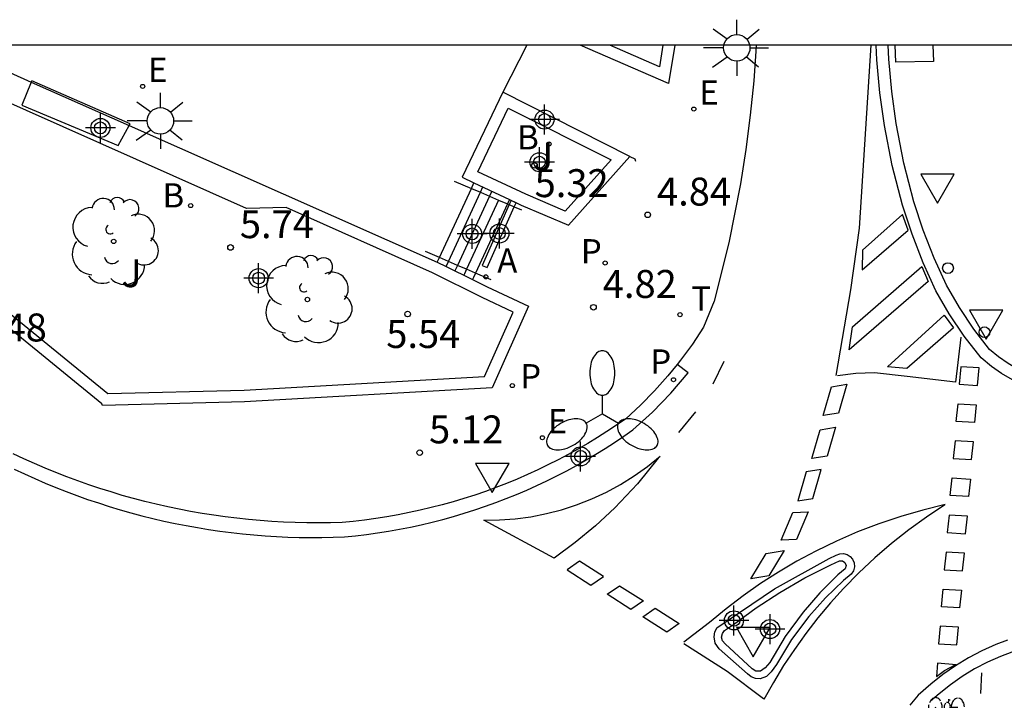
# Model space of a CAD drawing. Units: metres. Extents: x 583794 to 584145, y 4795290 to 4795541.
# Drawn here: x 583829 to 583855, y 4795523 to 4795541 of the extents above; entities that cross this region are included whole.
import ezdxf

# ---------------------------------------------------------------- set-up
doc = ezdxf.new("R2010")
doc.units = ezdxf.units.M
doc.header["$MEASUREMENT"] = 0
for name, color, linetype in [('010106', 9, 'Continuous'), ('020204', 9, 'Continuous'), ('020308', 9, 'Continuous'), ('060106', 9, 'Continuous'), ('060108', 9, 'Continuous'), ('060113', 4, 'Continuous'), ('060117', 9, 'Continuous'), ('060126', 9, 'Continuous'), ('070105', 6, 'Continuous'), ('090101', 1, 'Continuous'), ('090212', 9, 'Continuous'), ('100116', 71, 'Continuous'), ('100117', 54, 'Continuous'), ('100202', 3, 'Continuous'), ('100302', 7, 'Continuous'), ('200202', 4, 'Continuous'), ('200205', 4, 'Continuous'), ('200302', 4, 'Continuous'), ('200305', 4, 'Continuous'), ('210102', 4, 'Continuous'), ('210203', 4, 'Continuous'), ('210205', 4, 'Continuous'), ('210303', 4, 'Continuous'), ('210305', 4, 'Continuous'), ('220207', 9, 'Continuous'), ('220307', 9, 'Continuous'), ('240205', 1, 'Continuous'), ('240305', 1, 'Continuous'), ('250205', 9, 'Continuous'), ('250206', 9, 'Continuous'), ('260101', 9, 'Continuous'), ('260103', 9, 'Continuous'), ('260205', 9, 'Continuous'), ('Centroides', 1, 'Continuous')]:
    doc.layers.add(name, color=color, linetype=linetype)
doc.styles.add('ARIAL', font='arial.ttf', dxfattribs={"height": 1})
doc.styles.add('ROMANS', font='romans__.ttf', dxfattribs={"height": 1})

# ---------------------------------------------------------------- blocks, each defined once
blk = doc.blocks.new('Centroide')
for points in [[(0, -0.402), (0, 0.402)], [(0.402, 0), (-0.402, 0)]]:
    blk.add_lwpolyline(points)
for radius in [0.256, 0.159]:
    blk.add_circle((0, 0), radius)
blk = doc.blocks.new('PLUVI3')
blk.add_circle((0, 0), 0.055)
blk = doc.blocks.new('COTAPU')
blk.add_circle((0, 0), 0.075)
blk = doc.blocks.new('BOCAR')
blk.add_circle((0, 0), 0.055)
blk = doc.blocks.new('ABAS')
blk.add_circle((0, 0), 0.055)
blk = doc.blocks.new('PLUVI2')
blk.add_circle((0, 0), 0.055)
blk = doc.blocks.new('RETEL')
blk.add_circle((0, 0), 0.055)
blk = doc.blocks.new('REGALU')
blk.add_circle((0, 0), 0.055)
blk = doc.blocks.new('FAROLM')
for q in [(0, 0.5), (0.433, -0.25), (-0.433, -0.25)]:
    blk.add_line((0, 0), q)
for points in [[(0, 0.5, 0.159986), (0.117, 0.538, 0.106322), (0.238, 0.675, 0.071006), (0.309, 0.858, 0.057309), (0.337, 1.099, 0.057309), (0.309, 1.339, 0.071006), (0.238, 1.522, 0.106322), (0.117, 1.659, 0.159986), (0, 1.697, 0.159986), (-0.117, 1.659, 0.106322), (-0.238, 1.522, 0.071006), (-0.309, 1.339, 0.057309), (-0.337, 1.099, 0.057309), (-0.309, 0.858, 0.071006), (-0.238, 0.675, 0.106322), (-0.117, 0.538, 0.159986)], [(-0.433, -0.25, 0.159986), (-0.525, -0.168, 0.106322), (-0.704, -0.131, 0.071006), (-0.898, -0.161, 0.057309), (-1.12, -0.258, 0.057309), (-1.315, -0.402, 0.071006), (-1.437, -0.555, 0.106322), (-1.495, -0.728, 0.159986), (-1.47, -0.849, 0.159986), (-1.378, -0.931, 0.106322), (-1.199, -0.967, 0.071006), (-1.005, -0.937, 0.057309), (-0.783, -0.841, 0.057309), (-0.588, -0.697, 0.071006), (-0.466, -0.544, 0.106322), (-0.408, -0.371, 0.159986)], [(0.433, -0.25, 0.159986), (0.408, -0.371, 0.106322), (0.466, -0.544, 0.071006), (0.588, -0.697, 0.057309), (0.783, -0.841, 0.057309), (1.005, -0.937, 0.071006), (1.199, -0.967, 0.106322), (1.378, -0.931, 0.159986), (1.47, -0.849, 0.159986), (1.495, -0.728, 0.106322), (1.437, -0.555, 0.071006), (1.315, -0.402, 0.057309), (1.12, -0.258, 0.057309), (0.898, -0.161, 0.071006), (0.704, -0.131, 0.106322), (0.525, -0.168, 0.159986)]]:
    blk.add_lwpolyline(points, format="xyb", close=True)
blk = doc.blocks.new('SETRA')
at = {"linetype": 'Continuous'}
blk.add_lwpolyline([(0.451, 0.26), (-0.45, 0.26), (-0.001, -0.52)], close=True, dxfattribs=at)
blk = doc.blocks.new('ARBOL')
blk.add_circle((0, 0), 0.0587)
for centre, radius, start, end in [((-0.28, 0.855), 0.3, 359.2878, 173.6078), ((0.097, 0.97), 0.21, 23.1565, 160.4665), ((0.438, 0.881), 0.24, 301.578, 139.328), ((-0.564, 0.381), 0.532, 92.28, 254.58), ((0.656, 0.288), 0.443, 319.8556, 114.7656), ((-0.091, 0.321), 0.12, 119.14, 310.56), ((0.819, -0.249), 0.383, 235.5275, 62.0275), ((-0.556, -0.339), 0.555, 142.64, 266.54), ((-0.039, -0.384), 0.21, 189.64, 323.88), ((0.299, -0.624), 0.532, 224.67, 0.24), ((-0.301, -0.676), 0.45, 213.78, 295.32)]:
    blk.add_arc(centre, radius, start, end)
blk = doc.blocks.new('FAROLA')
for p, q in [((0, 0.355), (0, 0.755)), ((-0.63, 0.51), (-0.255, 0.245)), ((0.605, 0.49), (0.276, 0.223)), ((-0.355, 0), (-0.895, 0)), ((0.355, 0), (0.855, 0)), ((-0.65, -0.52), (-0.255, -0.24)), ((0.585, -0.52), (0.256, -0.246)), ((0, -0.355), (0, -0.755))]:
    blk.add_line(p, q)
blk.add_circle((0, 0), 0.355)
blk = doc.blocks.new('BICI')
at = {"color": 9, "linetype": 'Continuous', "flags": 128}
for points in [[(-0.165, 0.27), (-0.282, -0.123)], [(-0.123, 0.201), (-0.174, 0.353)], [(-0.25, 0.103), (-0.281, 0.109), (-0.309, 0.108), (-0.335, 0.101), (-0.367, 0.084), (-0.382, 0.072), (-0.396, 0.059), (-0.416, 0.034), (-0.427, 0.017), (-0.44, -0.009), (-0.451, -0.037), (-0.457, -0.058), (-0.462, -0.082), (-0.467, -0.121)], [(-0.113, -0.111), (-0.117, -0.082), (-0.126, -0.043), (-0.141, -0.003), (-0.153, 0.018), (-0.165, 0.038), (-0.187, 0.064), (-0.195, 0.071)], [(0.029, 0.05), (0.001, 0.05)], [(0.07, -0.04), (0.191, 0.198)], [(0.219, 0.073), (0.204, 0.059), (0.191, 0.044), (0.176, 0.022), (0.164, 0.001), (0.155, -0.022), (0.148, -0.04), (0.142, -0.062), (0.137, -0.088), (0.134, -0.107), (0.133, -0.139), (0.133, -0.164), (0.135, -0.188), (0.141, -0.22), (0.146, -0.242), (0.156, -0.269)], [(0.255, 0.097), (0.276, 0.105), (0.302, 0.109), (0.329, 0.108), (0.361, 0.099), (0.384, 0.087), (0.405, 0.071), (0.424, 0.052), (0.439, 0.032), (0.455, 0.004), (0.467, -0.022), (0.478, -0.057), (0.484, -0.088), (0.488, -0.128), (0.488, -0.165), (0.485, -0.193), (0.483, -0.21)], [(-0.467, -0.164), (-0.462, -0.205), (-0.457, -0.229), (-0.446, -0.264), (-0.433, -0.294), (-0.416, -0.322), (-0.401, -0.343), (-0.381, -0.362), (-0.368, -0.372), (-0.343, -0.386), (-0.309, -0.396)], [(-0.289, -0.144), (-0.066, -0.144)], [(-0.274, -0.397), (-0.244, -0.39), (-0.218, -0.377), (-0.197, -0.361), (-0.177, -0.341), (-0.161, -0.32), (-0.146, -0.294), (-0.134, -0.269), (-0.124, -0.24), (-0.118, -0.212), (-0.113, -0.184), (-0.112, -0.171)], [(-0.091, -0.171), (-0.088, -0.187), (-0.085, -0.2), (-0.08, -0.214), (-0.075, -0.226), (-0.068, -0.238), (-0.059, -0.25), (-0.049, -0.26), (-0.033, -0.271), (-0.017, -0.276), (-0.004, -0.277), (0.008, -0.275), (0.018, -0.271)], [(0.047, -0.04), (0.033, -0.026), (0.021, -0.018), (0.007, -0.013), (-0.012, -0.012), (-0.035, -0.02), (-0.05, -0.031), (-0.06, -0.042), (-0.073, -0.061), (-0.081, -0.081), (-0.086, -0.097), (-0.09, -0.114)], [(0.044, -0.251), (0.055, -0.236), (0.064, -0.218), (0.071, -0.202), (0.076, -0.181), (0.079, -0.161), (0.08, -0.138), (0.079, -0.12), (0.075, -0.097), (0.07, -0.081), (0.063, -0.065)], [(0.175, -0.309), (0.192, -0.334), (0.206, -0.35), (0.226, -0.368), (0.248, -0.382), (0.276, -0.393), (0.297, -0.397), (0.32, -0.398), (0.348, -0.392), (0.369, -0.384), (0.392, -0.37), (0.416, -0.349), (0.43, -0.332), (0.444, -0.313), (0.454, -0.295), (0.465, -0.27), (0.472, -0.252)], [(-0.051, -0.344), (-0.025, -0.344)]]:
    blk.add_lwpolyline(points, dxfattribs=at)
at = {"color": 9, "linetype": 'Continuous'}
for points in [[(-0.236, 0.385), (-0.243, 0.371), (-0.224, 0.366)], [(-0.22, 0.365), (-0.087, 0.365), (-0.091, 0.384), (-0.104, 0.391), (-0.226, 0.391), (-0.236, 0.385)], [(-0.128, 0.302), (0.171, 0.302)], [(0.171, 0.302), (0.165, 0.361), (0.177, 0.381), (0.182, 0.407), (0.167, 0.423), (0.149, 0.428), (0.122, 0.428)], [(0.171, 0.302), (0.311, -0.144)], [(-0.049, -0.018), (-0.123, 0.201)], [(0.015, -0.014), (0.029, 0.05)], [(0.029, 0.05), (0.063, 0.051)], [(-0.051, -0.344), (-0.076, -0.344)], [(-0.033, -0.274), (-0.051, -0.344)]]:
    blk.add_lwpolyline(points, dxfattribs=at)
blk = doc.blocks.new('HUEPIV')
blk.add_circle((0, 0), 0.145)

msp = doc.modelspace()

# ---------------------------------------------------------------- linework, layer by layer
at = {"layer": '010106'}
msp.add_lwpolyline([(583794.137, 4795290.163), (584144.127, 4795290.156), (584144.132, 4795540.149), (583794.142, 4795540.156)], close=True, dxfattribs=at)
at = {"layer": '060106', "flags": 128}
for points in [[(583845.401, 4795537.171), (583845.531, 4795537.106), (583845.546, 4795537.039)], [(583840.68, 4795536.51), (583841.143, 4795536.312), (583841.386, 4795536.208), (583841.629, 4795536.104), (583841.872, 4795536), (583842.115, 4795535.896), (583842.162, 4795535.876), (583842.295, 4795535.82), (583842.486, 4795535.738)], [(583841.675, 4795533.854), (583841.256, 4795534.036), (583841.014, 4795534.141), (583840.771, 4795534.246), (583840.529, 4795534.352), (583840.287, 4795534.457), (583839.911, 4795534.62)]]:
    msp.add_lwpolyline(points, dxfattribs=at)
at = {"layer": '060108', "flags": 128}
for points in [[(583848.793, 4795540.155), (583848.791, 4795540.13), (583848.724, 4795539.203), (583848.631, 4795538.278), (583848.512, 4795537.357), (583848.367, 4795536.439), (583848.054, 4795534.853), (583847.664, 4795533.284), (583847.373, 4795532.584), (583847.076, 4795532.134), (583846.758, 4795531.698), (583846.668, 4795531.586)], [(583860.996, 4795530.383), (583860.348, 4795530.466), (583856.686, 4795531.104), (583856.389, 4795531.198), (583856.101, 4795531.315), (583855.822, 4795531.453), (583855.554, 4795531.611), (583855.299, 4795531.79), (583855.058, 4795531.987), (583854.633, 4795532.536), (583854.245, 4795533.112), (583853.898, 4795533.713), (583853.567, 4795534.443), (583853.276, 4795535.189), (583853.024, 4795535.95), (583852.757, 4795536.994), (583852.551, 4795538.051), (583852.429, 4795538.915), (583852.347, 4795539.783), (583852.33, 4795540.155)], [(583846.668, 4795531.586), (583846.419, 4795531.279), (583846.061, 4795530.876), (583845.683, 4795530.491), (583845.287, 4795530.125), (583845.037, 4795529.953), (583844.783, 4795529.785), (583844.527, 4795529.623), (583844.267, 4795529.466), (583844.004, 4795529.313), (583843.738, 4795529.166), (583843.47, 4795529.024), (583843.199, 4795528.888), (583842.925, 4795528.756), (583842.648, 4795528.63), (583842.37, 4795528.509), (583842.089, 4795528.394), (583841.805, 4795528.284), (583841.52, 4795528.18), (583841.233, 4795528.081), (583840.944, 4795527.988), (583840.653, 4795527.901), (583840.36, 4795527.819), (583840.066, 4795527.743), (583839.771, 4795527.672), (583839.474, 4795527.608), (583839.176, 4795527.549), (583838.877, 4795527.496), (583838.577, 4795527.449), (583838.276, 4795527.407), (583837.974, 4795527.372), (583837.672, 4795527.342), (583837.358, 4795527.334), (583837.044, 4795527.331), (583836.73, 4795527.333), (583836.416, 4795527.34), (583836.102, 4795527.353), (583835.788, 4795527.371), (583835.475, 4795527.394), (583835.162, 4795527.422), (583834.85, 4795527.456), (583834.538, 4795527.494), (583834.227, 4795527.538), (583833.916, 4795527.587), (583833.607, 4795527.641), (583833.299, 4795527.7), (583832.991, 4795527.765), (583832.685, 4795527.834), (583832.38, 4795527.909), (583832.076, 4795527.988), (583831.773, 4795528.073), (583831.472, 4795528.163), (583831.173, 4795528.257), (583830.875, 4795528.357), (583830.578, 4795528.462), (583830.284, 4795528.571), (583829.991, 4795528.685), (583829.701, 4795528.805), (583829.412, 4795528.929), (583829.125, 4795529.057), (583828.841, 4795529.191)], [(583851.133, 4795526.51), (583851.229, 4795526.486), (583851.314, 4795526.434), (583851.379, 4795526.359), (583851.422, 4795526.259), (583851.429, 4795526.15), (583851.401, 4795526.045), (583851.34, 4795525.955), (583851.134, 4795525.784), (583850.648, 4795525.323), (583850.202, 4795524.823), (583849.736, 4795524.199), (583849.332, 4795523.534), (583849.191, 4795523.335), (583849.067, 4795523.209), (583848.901, 4795523.149), (583848.774, 4795523.155), (583848.655, 4795523.201), (583848.557, 4795523.283), (583847.797, 4795523.954), (583847.693, 4795524.102), (583847.659, 4795524.279), (583847.681, 4795524.407), (583847.741, 4795524.522), (583847.842, 4795524.589), (583848.066, 4795524.741), (583849.281, 4795525.559), (583850.748, 4795526.379), (583850.941, 4795526.47), (583851.034, 4795526.505), (583851.133, 4795526.51)], [(583851.105, 4795526.317), (583851.174, 4795526.273), (583851.206, 4795526.188), (583851.179, 4795526.101), (583850.983, 4795525.94), (583850.496, 4795525.459), (583850.047, 4795524.941), (583849.57, 4795524.286), (583849.154, 4795523.59), (583849.035, 4795523.442), (583848.904, 4795523.349), (583848.784, 4795523.352), (583848.682, 4795523.416), (583847.953, 4795524.09), (583847.889, 4795524.166), (583847.863, 4795524.262), (583847.882, 4795524.363), (583847.942, 4795524.445), (583848.179, 4795524.605), (583848.79, 4795525.053), (583849.424, 4795525.467), (583850.097, 4795525.855), (583850.79, 4795526.205), (583851.023, 4795526.315), (583851.105, 4795526.317)], [(583855.983, 4795523.965), (583855.954, 4795523.958), (583855.65, 4795523.862), (583855.351, 4795523.75), (583854.997, 4795523.593), (583854.654, 4795523.413), (583854.324, 4795523.211), (583854.007, 4795522.989), (583853.705, 4795522.746), (583853.47, 4795522.549)]]:
    msp.add_lwpolyline(points, dxfattribs=at)
at = {"layer": '060113', "flags": 128}
for points in [[(583860.996, 4795530.383), (583860.965, 4795530.059), (583860.307, 4795530.149), (583856.589, 4795530.799), (583856.281, 4795530.897), (583855.97, 4795531.023), (583855.669, 4795531.171), (583855.38, 4795531.342), (583855.106, 4795531.535), (583854.827, 4795531.762), (583854.373, 4795532.348), (583853.974, 4795532.942), (583853.613, 4795533.567), (583853.272, 4795534.318), (583852.974, 4795535.081), (583852.717, 4795535.86), (583852.445, 4795536.923), (583852.235, 4795537.998), (583852.111, 4795538.877), (583852.028, 4795539.76), (583852.009, 4795540.155)], [(583828.869, 4795528.778), (583829.145, 4795528.648), (583829.423, 4795528.523), (583829.702, 4795528.402), (583829.984, 4795528.286), (583830.268, 4795528.174), (583830.553, 4795528.067), (583830.841, 4795527.965), (583831.13, 4795527.868), (583831.42, 4795527.775), (583831.712, 4795527.687), (583832.005, 4795527.604), (583832.3, 4795527.526), (583832.595, 4795527.452), (583832.892, 4795527.384), (583833.191, 4795527.32), (583833.49, 4795527.261), (583833.79, 4795527.207), (583834.091, 4795527.158), (583834.392, 4795527.114), (583834.694, 4795527.075), (583834.997, 4795527.041), (583835.301, 4795527.012), (583835.605, 4795526.988), (583835.909, 4795526.968), (583836.213, 4795526.954), (583836.518, 4795526.945), (583836.823, 4795526.941), (583837.128, 4795526.941), (583837.432, 4795526.947), (583837.737, 4795526.958), (583838.034, 4795526.988), (583838.33, 4795527.023), (583838.626, 4795527.064), (583838.921, 4795527.111), (583839.215, 4795527.163), (583839.508, 4795527.221), (583839.799, 4795527.284), (583840.09, 4795527.353), (583840.379, 4795527.427), (583840.667, 4795527.507), (583840.953, 4795527.592), (583841.237, 4795527.682), (583841.52, 4795527.778), (583841.801, 4795527.879), (583842.08, 4795527.985), (583842.356, 4795528.097), (583842.631, 4795528.214), (583842.903, 4795528.336), (583843.174, 4795528.463), (583843.441, 4795528.595), (583843.706, 4795528.732), (583843.969, 4795528.874), (583844.228, 4795529.022), (583844.485, 4795529.174), (583844.739, 4795529.33), (583844.99, 4795529.492), (583845.238, 4795529.658), (583845.483, 4795529.829), (583846.007, 4795530.309), (583846.501, 4795530.82), (583846.963, 4795531.36), (583846.668, 4795531.586)], [(583855.539, 4795524.184), (583855.222, 4795524.065), (583854.849, 4795523.899), (583854.486, 4795523.709), (583854.137, 4795523.496), (583853.802, 4795523.26), (583853.483, 4795523.004), (583853.14, 4795522.709), (583852.919, 4795522.444)]]:
    msp.add_lwpolyline(points, dxfattribs=at)
at = {"layer": '060117', "flags": 128}
for points in [[(583840.23, 4795534.333), (583840.287, 4795534.457), (583841.143, 4795536.312), (583841.213, 4795536.462)], [(583840.465, 4795534.212), (583840.529, 4795534.352), (583841.386, 4795536.208), (583841.452, 4795536.35)], [(583841.691, 4795536.238), (583841.629, 4795536.104), (583840.771, 4795534.246), (583840.704, 4795534.1)], [(583841.872, 4795536), (583841.014, 4795534.141), (583840.957, 4795534.019), (583840.941, 4795533.983)], [(583842.169, 4795536.014), (583842.115, 4795535.896), (583841.256, 4795534.036), (583841.204, 4795533.923), (583841.178, 4795533.866)]]:
    msp.add_lwpolyline(points, dxfattribs=at)
at = {"layer": '060126', "flags": 128}
msp.add_lwpolyline([(583842.629, 4795540.155), (583841.987, 4795538.892)], dxfattribs=at)
at = {"layer": '070105', "flags": 128}
for points in [[(583841.178, 4795533.866), (583841.569, 4795533.673), (583842.681, 4795533.147), (583841.703, 4795530.957), (583835.049, 4795530.584), (583831.244, 4795530.485), (583831.224, 4795530.527), (583823.956, 4795536.463), (583823.214, 4795540.155)], [(583827.093, 4795540.155), (583828.268, 4795539.635), (583829.329, 4795539.165), (583831.957, 4795538), (583840.23, 4795534.333)], [(583846.606, 4795540.155), (583846.434, 4795539.13), (583844.064, 4795540.155)], [(583841.987, 4795538.892), (583840.897, 4795536.61), (583841.213, 4795536.462)], [(583842.169, 4795536.014), (583842.484, 4795535.866), (583843.749, 4795535.324), (583845.401, 4795537.171), (583841.987, 4795538.892)], [(583841.213, 4795536.462), (583842.169, 4795536.014)], [(583840.23, 4795534.333), (583840.465, 4795534.212), (583840.517, 4795534.192), (583840.704, 4795534.1), (583840.941, 4795533.983), (583841.178, 4795533.866)]]:
    msp.add_lwpolyline(points, dxfattribs=at)
at = {"layer": '090101', "flags": 128}
msp.add_lwpolyline([(583829.329, 4795539.165), (583829.075, 4795538.547), (583831.661, 4795537.467), (583831.957, 4795538), (583831.981, 4795538.043), (583829.343, 4795539.2)], close=True, dxfattribs=at)
at = {"layer": '100116', "flags": 128}
for points in [[(583823.587, 4795540.155), (583824.244, 4795536.634), (583831.383, 4795530.804), (583835.041, 4795530.899), (583841.494, 4795531.261), (583842.268, 4795532.994), (583841.434, 4795533.388), (583840.098, 4795534.048), (583836.174, 4795535.796), (583835.109, 4795535.771), (583825.257, 4795540.155)], [(583846.286, 4795540.155), (583846.19, 4795539.579), (583844.858, 4795540.155)]]:
    msp.add_lwpolyline(points, dxfattribs=at)
msp.add_lwpolyline([(583842.133, 4795538.466), (583844.895, 4795537.078), (583843.665, 4795535.703), (583842.608, 4795536.155), (583841.318, 4795536.76)], close=True, dxfattribs=at)
at = {"layer": '100117', "flags": 128}
for points in [[(583852.536, 4795539.697), (583852.524, 4795540.155)], [(583853.536, 4795540.155), (583853.547, 4795539.722)], [(583853.547, 4795539.722), (583852.536, 4795539.697)]]:
    msp.add_lwpolyline(points, dxfattribs=at)
at = {"layer": '210102', "flags": 128}
msp.add_lwpolyline([(583842.162, 4795535.876), (583841.434, 4795534.245), (583841.566, 4795534.186), (583842.295, 4795535.82), (583842.344, 4795535.929), (583842.212, 4795535.988)], close=True, dxfattribs=at)
at = {"layer": '260101', "flags": 128}
for points in [[(583851.866, 4795540.155), (583851.553, 4795535.248), (583851.325, 4795533.585), (583850.932, 4795531.291)], [(583852.72, 4795535.616), (583851.645, 4795534.654), (583851.633, 4795534.123), (583852.866, 4795535.187), (583852.72, 4795535.616)], [(583853.233, 4795534.212), (583853.408, 4795533.814), (583851.29, 4795531.983), (583851.38, 4795532.599), (583853.233, 4795534.212)], [(583853.838, 4795532.909), (583854.084, 4795532.57), (583852.83, 4795531.474), (583852.312, 4795531.524), (583853.838, 4795532.909)], [(583854.287, 4795532.316), (583854.145, 4795531.108), (583852.84, 4795531.262), (583851.967, 4795531.36), (583851.467, 4795531.347), (583850.97, 4795531.283)], [(583847.633, 4795531.07), (583847.932, 4795531.676)], [(583854.288, 4795531.526), (583854.238, 4795531.053), (583854.729, 4795531.024), (583854.779, 4795531.497), (583854.288, 4795531.526)], [(583851.223, 4795531.058), (583851, 4795530.281), (583850.591, 4795530.212), (583850.814, 4795530.989), (583851.223, 4795531.058)], [(583854.209, 4795530.531), (583854.7, 4795530.502), (583854.65, 4795530.029), (583854.159, 4795530.058), (583854.209, 4795530.531)], [(583846.712, 4795529.757), (583847.171, 4795530.318)], [(583850.916, 4795529.904), (583850.693, 4795529.127), (583850.284, 4795529.058), (583850.507, 4795529.835), (583850.916, 4795529.904)], [(583854.129, 4795529.535), (583854.079, 4795529.062), (583854.57, 4795529.033), (583854.62, 4795529.506), (583854.129, 4795529.535)], [(583846.159, 4795529.069), (583845.6, 4795528.382), (583844.993, 4795527.737), (583844.476, 4795527.256), (583843.932, 4795526.806), (583843.363, 4795526.388), (583841.477, 4795527.404), (583841.9, 4795527.411), (583842.322, 4795527.442), (583842.742, 4795527.499), (583843.157, 4795527.581), (583843.566, 4795527.687), (583843.969, 4795527.818), (583844.374, 4795527.977), (583844.768, 4795528.16), (583845.15, 4795528.367), (583845.518, 4795528.597), (583845.872, 4795528.85), (583846.21, 4795529.123)], [(583850.538, 4795528.769), (583850.129, 4795528.7), (583849.906, 4795527.923), (583850.315, 4795527.992), (583850.538, 4795528.769)], [(583854.05, 4795528.54), (583854.541, 4795528.511), (583854.491, 4795528.038), (583854, 4795528.067), (583854.05, 4795528.54)], [(583853.865, 4795527.824), (583853.265, 4795527.679), (583852.671, 4795527.508), (583852.086, 4795527.311), (583851.509, 4795527.09), (583850.943, 4795526.845), (583850.387, 4795526.575), (583849.882, 4795526.304), (583849.388, 4795526.012), (583848.907, 4795525.702), (583848.438, 4795525.372), (583847.982, 4795525.024), (583847.541, 4795524.658), (583846.852, 4795524.134)], [(583853.853, 4795527.815), (583853.362, 4795527.49), (583852.885, 4795527.145), (583852.424, 4795526.781), (583851.978, 4795526.397), (583851.548, 4795525.994), (583851.136, 4795525.574), (583850.783, 4795525.184), (583850.445, 4795524.781), (583850.123, 4795524.366), (583849.816, 4795523.939), (583849.525, 4795523.501), (583849.252, 4795523.052), (583848.995, 4795522.593)], [(583850.187, 4795527.629), (583849.871, 4795526.885), (583849.457, 4795526.866), (583849.773, 4795527.61), (583850.187, 4795527.629)], [(583853.97, 4795527.545), (583853.92, 4795527.072), (583854.411, 4795527.043), (583854.461, 4795527.516), (583853.97, 4795527.545)], [(583849.542, 4795526.591), (583849.13, 4795525.912), (583848.65, 4795525.836), (583849.062, 4795526.515), (583849.542, 4795526.591)], [(583853.891, 4795526.55), (583853.841, 4795526.077), (583854.332, 4795526.048), (583854.382, 4795526.521), (583853.891, 4795526.55)], [(583844.046, 4795526.303), (583843.713, 4795526.072), (583844.354, 4795525.665), (583844.687, 4795525.896), (583844.046, 4795526.303)], [(583845.12, 4795525.648), (583845.761, 4795525.241), (583845.428, 4795525.01), (583844.787, 4795525.417), (583845.12, 4795525.648)], [(583853.811, 4795525.554), (583854.302, 4795525.525), (583854.252, 4795525.052), (583853.761, 4795525.081), (583853.811, 4795525.554)], [(583846.08, 4795525.042), (583846.721, 4795524.635), (583846.388, 4795524.404), (583845.747, 4795524.811), (583846.08, 4795525.042)], [(583853.732, 4795524.559), (583853.682, 4795524.086), (583854.173, 4795524.057), (583854.223, 4795524.53), (583853.732, 4795524.559)], [(583848.983, 4795522.608), (583848.014, 4795523.345), (583846.848, 4795524.087)], [(583854.16, 4795523.525), (583853.661, 4795523.565), (583853.632, 4795523.21), (583853.848, 4795523.37), (583854.152, 4795523.532)], [(583854.819, 4795522.753), (583854.849, 4795523.311)]]:
    msp.add_lwpolyline(points, dxfattribs=at)

# ---------------------------------------------------------------- block references
at = {"layer": '020204'}
for p in [(583842.837, 4795536.929, 5.315), (583845.878, 4795535.602, 4.838), (583834.679, 4795534.727, 5.74), (583844.421, 4795533.122, 4.824), (583839.432, 4795532.939, 5.535), (583839.758, 4795529.218, 5.117)]:
    msp.add_blockref('COTAPU', p, dxfattribs=at)
at = {"layer": '090212', "rotation": 178.7019191858309}
msp.add_blockref('BICI', (583853.91, 4795522.238), dxfattribs=at)
at = {"layer": '100202'}
for p in [(583831.541, 4795534.889), (583836.741, 4795533.33)]:
    msp.add_blockref('ARBOL', p, dxfattribs=at)
at = {"layer": '200202'}
for p in [(583843.227, 4795537.506, 5.408), (583833.609, 4795535.851, 5.861)]:
    msp.add_blockref('BOCAR', p, dxfattribs=at)
at = {"layer": '200205'}
msp.add_blockref('ABAS', (583841.532, 4795533.939, 4.933), dxfattribs=at)
at = {"layer": '210203'}
for p in [(583844.735, 4795534.31, 4.841), (583842.243, 4795531.019, 4.981)]:
    msp.add_blockref('PLUVI2', p, dxfattribs=at)
at = {"layer": '210205'}
msp.add_blockref('PLUVI3', (583846.571, 4795531.175, 4.587), dxfattribs=at)
at = {"layer": '220207'}
for p in [(583832.319, 4795539.05, 5.584), (583847.115, 4795538.442, 4.863), (583843.051, 4795529.618, 4.949)]:
    msp.add_blockref('REGALU', p, dxfattribs=at)
at = {"layer": '240205'}
msp.add_blockref('RETEL', (583846.744, 4795532.924, 4.711), dxfattribs=at)
at = {"layer": '250205'}
msp.add_blockref('FAROLM', (583844.66, 4795530.259), dxfattribs=at)
at = {"layer": '250206', "rotation": 359.9987685839998}
msp.add_blockref('FAROLA', (583848.268, 4795540.086), dxfattribs=at)
at = {"layer": '250206'}
msp.add_blockref('FAROLA', (583832.795, 4795538.125), dxfattribs=at)
at = {"layer": '260103'}
for p in [(583853.939, 4795534.173), (583854.919, 4795532.453)]:
    msp.add_blockref('HUEPIV', p, dxfattribs=at)
at = {"layer": '260205'}
for p in [(583853.656, 4795536.434), (583854.963, 4795532.783), (583841.705, 4795528.668), (583848.714, 4795524.262)]:
    msp.add_blockref('SETRA', p, dxfattribs=at)
at = {"layer": 'Centroides', "rotation": 359.9987685839998}
for p in [(583831.185, 4795537.936), (583843.107, 4795538.16), (583842.972, 4795537.015), (583841.164, 4795535.091), (583841.895, 4795535.102), (583835.433, 4795533.903), (583844.075, 4795529.117), (583848.194, 4795524.716), (583849.161, 4795524.482)]:
    msp.add_blockref('Centroide', p, dxfattribs=at)

# ---------------------------------------------------------------- texts
at = {"layer": '020308', "style": 'ARIAL'}
for s, p in [('5.32', (583842.842, 4795536.078)), ('4.84', (583846.128, 4795535.852)), ('5.74', (583834.929, 4795534.977)), ('4.82', (583844.671, 4795533.372)), ('5.48', (583827.759, 4795532.204)), ('5.54', (583838.859, 4795532.028)), ('5.12', (583840.008, 4795529.468))]:
    msp.add_text(s, height=0.75, dxfattribs=at).set_placement(p)
at = {"layer": '100302', "style": 'ARIAL'}
for p in [(583842.796, 4795536.792), (583831.747, 4795533.661)]:
    msp.add_text('J', height=0.75, rotation=359.9988, dxfattribs=at).set_placement(p)
at = {"layer": '200302', "style": 'ROMANS'}
for p in [(583842.372, 4795537.359), (583832.851, 4795535.8)]:
    msp.add_text('B', height=0.65, dxfattribs=at).set_placement(p)
at = {"layer": '200305', "style": 'ROMANS'}
msp.add_text('A', height=0.65, dxfattribs=at).set_placement((583841.839, 4795534.051))
at = {"layer": '210303', "style": 'ROMANS'}
for p in [(583844.082, 4795534.3), (583842.454, 4795530.945)]:
    msp.add_text('P', height=0.65, dxfattribs=at).set_placement(p)
at = {"layer": '210305', "style": 'ROMANS'}
msp.add_text('P', height=0.65, dxfattribs=at).set_placement((583845.947, 4795531.34))
at = {"layer": '220307', "style": 'ROMANS'}
for p in [(583832.465, 4795539.172), (583847.261, 4795538.564), (583843.197, 4795529.74)]:
    msp.add_text('E', height=0.65, dxfattribs=at).set_placement(p)
at = {"layer": '240305', "style": 'ROMANS'}
msp.add_text('T', height=0.65, dxfattribs=at).set_placement((583847.05, 4795533.03))

doc.saveas('drawing.dxf')
